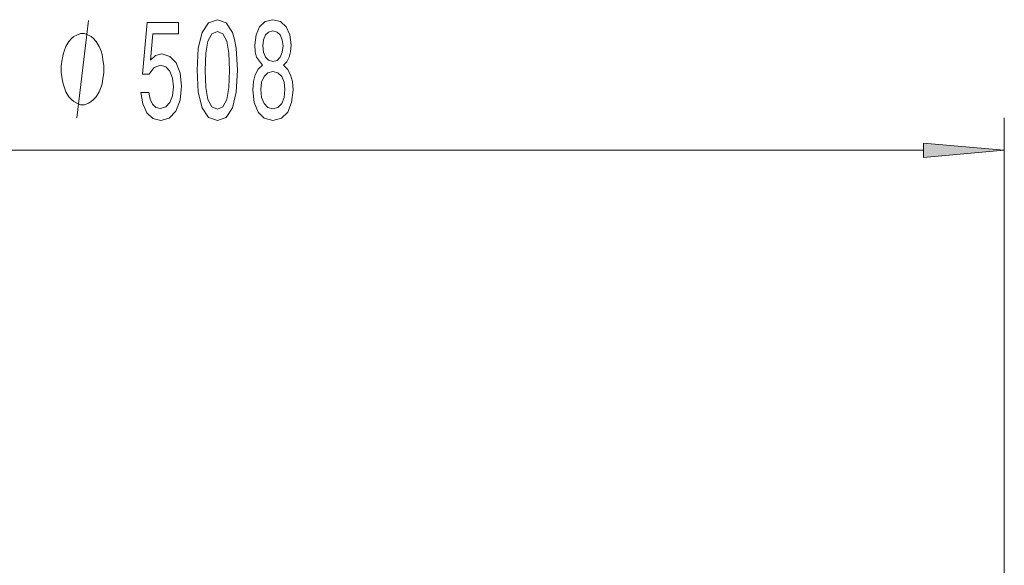
# Model space of a CAD drawing. Extents: x 0 to 420, y 0 to 297.
# Drawn here: x 291 to 322, y 241 to 258 of the extents above; entities that cross this region are included whole.
import ezdxf

# ---------------------------------------------------------------- set-up
doc = ezdxf.new("R2010")
doc.units = 0

msp = doc.modelspace()

# ---------------------------------------------------------------- linework, layer by layer
at = {"color": 7, "lineweight": 13}
for p, q in [((321.635, 216.045), (321.635, 255.264)), ((273.325, 254.264), (319.144, 254.264))]:
    msp.add_line(p, q, dxfattribs=at)
msp.add_lwpolyline([(293.062, 255.264), (293.422, 258.264)], dxfattribs=at)
for points in [[(295.04, 256.047), (295.097, 255.692), (295.224, 255.415), (295.411, 255.242), (295.649, 255.178), (295.911, 255.255), (296.116, 255.467), (296.246, 255.804), (296.295, 256.237), (296.251, 256.639), (296.127, 256.954), (295.932, 257.157), (295.681, 257.231), (295.486, 257.179), (295.336, 257.036), (295.408, 257.845), (296.197, 257.845), (296.197, 258.199), (295.234, 258.199), (295.092, 256.608), (295.299, 256.608), (295.45, 256.812), (295.642, 256.885), (295.808, 256.838), (295.935, 256.699), (296.015, 256.487), (296.044, 256.215), (296.015, 255.943), (295.932, 255.731), (295.805, 255.597), (295.642, 255.549), (295.504, 255.58), (295.398, 255.679), (295.32, 255.835), (295.281, 256.047)], [(296.77, 256.729), (296.808, 256.051), (296.93, 255.567), (297.125, 255.273), (297.395, 255.178), (297.662, 255.273), (297.856, 255.567), (297.976, 256.051), (298.017, 256.729), (297.976, 257.404), (297.926, 257.672), (297.856, 257.892), (297.662, 258.186), (297.395, 258.286), (297.125, 258.186), (296.93, 257.888), (296.808, 257.404)], [(298.784, 256.881), (298.652, 256.76), (298.561, 256.591), (298.504, 256.379), (298.486, 256.124), (298.528, 255.74), (298.647, 255.441), (298.841, 255.251), (299.106, 255.178), (299.368, 255.251), (299.562, 255.441), (299.682, 255.74), (299.726, 256.124), (299.705, 256.379), (299.651, 256.591), (299.557, 256.76), (299.428, 256.881), (299.531, 256.985), (299.604, 257.127), (299.648, 257.3), (299.664, 257.512), (299.622, 257.819), (299.513, 258.065), (299.337, 258.225), (299.106, 258.286), (298.872, 258.225), (298.696, 258.065), (298.585, 257.819), (298.546, 257.512), (298.559, 257.3), (298.603, 257.127)], [(293.902, 256.764), (293.902, 256.864), (293.872, 257.064), (293.842, 257.214), (293.812, 257.314), (293.752, 257.464), (293.662, 257.614), (293.572, 257.714), (293.512, 257.764), (293.422, 257.814), (293.302, 257.864), (293.242, 257.864), (293.182, 257.864), (293.062, 257.814), (292.972, 257.764), (292.912, 257.714), (292.822, 257.614), (292.732, 257.464), (292.672, 257.314), (292.642, 257.214), (292.612, 257.064), (292.582, 256.864), (292.582, 256.764), (292.582, 256.664), (292.612, 256.464), (292.642, 256.314), (292.672, 256.214), (292.732, 256.064), (292.822, 255.914), (292.912, 255.814), (292.972, 255.764), (293.062, 255.714), (293.182, 255.664), (293.242, 255.664), (293.302, 255.664), (293.422, 255.714), (293.512, 255.764), (293.572, 255.814), (293.662, 255.914), (293.752, 256.064), (293.812, 256.214), (293.842, 256.314), (293.872, 256.464), (293.902, 256.664)], [(297.018, 256.729), (297.039, 257.253), (297.104, 257.629), (297.221, 257.849), (297.395, 257.927), (297.566, 257.849), (297.682, 257.629), (297.747, 257.253), (297.768, 256.729), (297.747, 256.202), (297.682, 255.826), (297.566, 255.606), (297.395, 255.532), (297.221, 255.606), (297.104, 255.826), (297.039, 256.202)], [(298.792, 257.477), (298.813, 257.668), (298.875, 257.815), (298.974, 257.905), (299.106, 257.94), (299.236, 257.905), (299.334, 257.815), (299.396, 257.668), (299.42, 257.477), (299.396, 257.283), (299.334, 257.132), (299.236, 257.032), (299.106, 257.002), (298.974, 257.036), (298.875, 257.132), (298.813, 257.283)], [(298.735, 256.133), (298.758, 256.362), (298.834, 256.535), (298.95, 256.647), (299.106, 256.686), (299.259, 256.647), (299.376, 256.535), (299.451, 256.362), (299.477, 256.133), (299.451, 255.887), (299.376, 255.701), (299.259, 255.58), (299.106, 255.541), (298.95, 255.58), (298.834, 255.701), (298.758, 255.887)], [(319.144, 254.046), (321.635, 254.264), (319.144, 254.482)]]:
    msp.add_lwpolyline(points, close=True, dxfattribs=at)
msp.add_solid([(319.144, 254.046), (321.635, 254.264), (319.144, 254.046), (319.144, 254.482)], dxfattribs=at)

doc.saveas('drawing.dxf')
